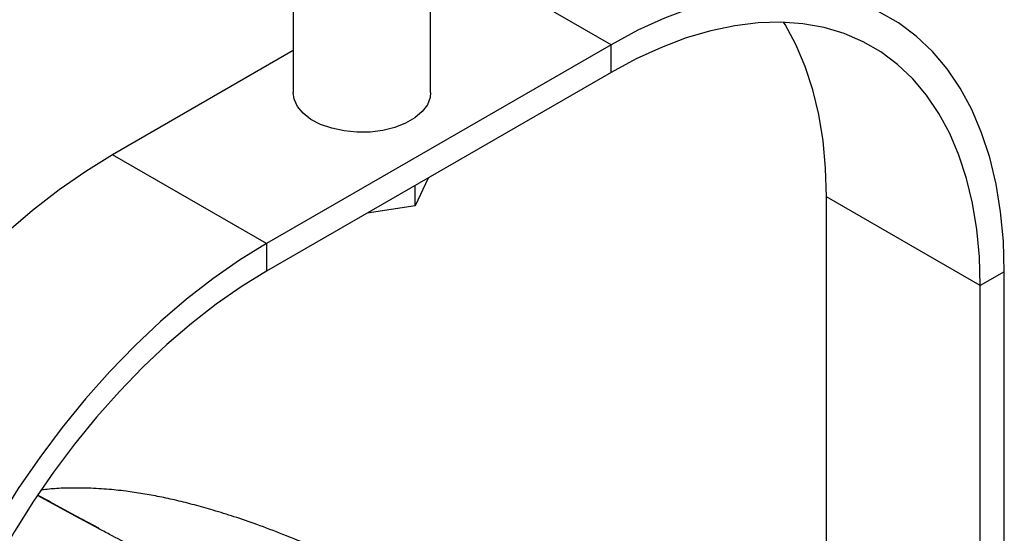
# Model space of a CAD drawing. Extents: x 13.4 to 104.9, y 1.5 to 77.7.
# Drawn here: x 71.3 to 77, y 11.4 to 14.4 of the extents above; entities that cross this region are included whole.
import ezdxf

# ---------------------------------------------------------------- set-up
doc = ezdxf.new("R2010")
doc.units = 0
doc.header["$MEASUREMENT"] = 0
doc.layers.add('OBJECT', color=7, linetype='CONTINUOUS')

msp = doc.modelspace()

# ---------------------------------------------------------------- linework, layer by layer
at = {"layer": 'OBJECT'}
for p, q in [((72.8853, 14.9209), (72.8853, 13.9651)), ((73.6753, 13.9651), (73.6753, 14.8889)), ((74.7122, 14.2406), (73.8283, 14.7509)), ((72.8853, 14.2065), (71.8484, 13.6079)), ((74.7122, 14.2406), (72.7323, 13.0977)), ((74.7122, 14.0814), (74.7122, 14.2406)), ((74.7122, 14.0814), (72.7323, 12.9385)), ((72.7323, 13.0977), (71.8484, 13.6079)), ((73.6605, 13.4743), (73.5865, 13.3148)), ((73.5865, 13.3148), (73.5865, 13.4316)), ((76.8335, 12.8564), (75.9496, 13.3667)), ((75.9496, 10.6534), (75.9496, 13.3667)), ((73.5865, 13.3148), (73.3101, 13.272)), ((72.7323, 13.0977), (72.7323, 12.9385)), ((76.9714, 12.936), (76.8335, 12.8564)), ((76.9714, 8.4335), (76.9714, 12.936)), ((76.8335, 8.5222), (76.8335, 12.8564)), ((71.491, 11.6134), (71.4173, 11.6519))]:
    msp.add_line(p, q, dxfattribs=at)
at = {"layer": 'OBJECT', "flags": 128}
for points in [[(76.9714, 12.936), (76.9661, 13.111), (76.9503, 13.2791), (76.9241, 13.4395), (76.8876, 13.5915), (76.8409, 13.7344), (76.7843, 13.8674), (76.7181, 13.99), (76.6425, 14.1017), (76.5579, 14.2018), (76.4647, 14.2899), (76.3633, 14.3656), (76.2542, 14.4286), (76.1379, 14.4786), (76.015, 14.5153), (75.886, 14.5385), (75.7515, 14.5482), (75.6122, 14.5443), (75.4687, 14.5268), (75.3217, 14.4958), (75.1718, 14.4514), (75.0198, 14.3939), (74.8663, 14.3236), (74.7122, 14.2406)], [(76.8335, 12.8564), (76.8285, 13.0207), (76.8137, 13.1786), (76.7891, 13.3292), (76.7548, 13.4719), (76.711, 13.606), (76.6579, 13.731), (76.5956, 13.8461), (76.5247, 13.9509), (76.4452, 14.0449), (76.3577, 14.1277), (76.2625, 14.1988), (76.1601, 14.2579), (76.0509, 14.3048), (75.9355, 14.3393), (75.8144, 14.3611), (75.6881, 14.3702), (75.5573, 14.3665), (75.4225, 14.3501), (75.2845, 14.321), (75.1438, 14.2793), (75.001, 14.2254), (74.8569, 14.1593), (74.7122, 14.0814)], [(75.9496, 13.3667), (75.9447, 13.531), (75.9298, 13.6888), (75.9052, 13.8394), (75.8709, 13.9822), (75.8271, 14.1163), (75.774, 14.2412), (75.7118, 14.3564), (75.7035, 14.3698)], [(73.6753, 13.9651), (73.6725, 13.938), (73.6565, 13.8957), (73.627, 13.8558), (73.5849, 13.8199), (73.5318, 13.7893), (73.4696, 13.765), (73.4005, 13.7479), (73.3272, 13.7387), (73.2521, 13.7377), (73.178, 13.7449), (73.1077, 13.76), (73.0436, 13.7826), (72.988, 13.8117), (72.943, 13.8464), (72.9102, 13.8854), (72.8907, 13.9273), (72.8853, 13.9651)], [(71.8484, 13.6079), (71.6942, 13.5128), (71.5407, 13.406), (71.3887, 13.288), (71.2389, 13.1593), (71.0918, 13.0205), (70.9483, 12.8724), (70.809, 12.7154), (70.6745, 12.5505), (70.5455, 12.3783), (70.4226, 12.1997), (70.3064, 12.0155), (70.1973, 11.8266), (70.0959, 11.6338), (70.0027, 11.4381), (69.9181, 11.2403), (69.8425, 11.0413), (69.7762, 10.8422), (69.7196, 10.6438), (69.6729, 10.4471), (69.6364, 10.2529), (69.6102, 10.0623), (69.5944, 9.8759), (69.5892, 9.6949)], [(72.7323, 13.0977), (72.5781, 13.0026), (72.4246, 12.8958), (72.2726, 12.7778), (72.1227, 12.6491), (71.9757, 12.5103), (71.8322, 12.3621), (71.6929, 12.2052), (71.5584, 12.0402), (71.4294, 11.8681), (71.3065, 11.6895), (71.1902, 11.5053), (71.0812, 11.3163), (70.9798, 11.1236), (70.8866, 10.9278), (70.802, 10.73), (70.7263, 10.5311), (70.6601, 10.332), (70.6035, 10.1336), (70.5568, 9.9368), (70.5203, 9.7427), (70.4941, 9.552), (70.4783, 9.3657), (70.4731, 9.1846)], [(72.7323, 12.9385), (72.5875, 12.8492), (72.4434, 12.7489), (72.3007, 12.6381), (72.1599, 12.5172), (72.0219, 12.3869), (71.8871, 12.2478), (71.7563, 12.1004), (71.6301, 11.9455), (71.5089, 11.7839), (71.3935, 11.6162), (71.2843, 11.4432), (71.1819, 11.2658), (71.0867, 11.0848), (70.9992, 10.901), (70.9198, 10.7153), (70.8488, 10.5285), (70.7866, 10.3415), (70.7334, 10.1553), (70.6896, 9.9705), (70.6553, 9.7882), (70.6307, 9.6092), (70.6159, 9.4342), (70.6109, 9.2642)], [(71.7641, 11.4612), (71.7424, 11.4729), (71.6553, 11.52), (71.4165, 11.649)], [(71.7687, 11.4609), (71.6398, 11.5305), (71.4176, 11.6506)]]:
    msp.add_lwpolyline(points, dxfattribs=at)
at = {"layer": 'OBJECT'}
msp.add_arc((71.7661, 11.4557), 0.0058, 63.2421, 109.4791, dxfattribs=at)
for points, knots in [([(73.3611, 11.1869), (73.3087, 11.2126), (73.1895, 11.2712), (73.0116, 11.3508), (72.8358, 11.4232), (72.6842, 11.4804), (72.5507, 11.5265), (72.4307, 11.5642), (72.3206, 11.5953), (72.2172, 11.6212), (72.1179, 11.6429), (72.0203, 11.6607), (71.9183, 11.6756), (71.808, 11.6868), (71.712, 11.6918), (71.6124, 11.6928), (71.5312, 11.6909), (71.469, 11.6846), (71.44, 11.6816)], [0, 0, 0, 0, 0.083458, 0.189944, 0.277615, 0.35198, 0.416277, 0.473144, 0.524829, 0.573337, 0.620572, 0.667952, 0.717265, 0.776548, 0.843559, 0.880299, 0.944178, 1, 1, 1, 1]), ([(72.1498, 11.271), (72.1497, 11.271), (72.1494, 11.2711), (72.1484, 11.2712), (72.1468, 11.2716), (72.1447, 11.2722), (72.1419, 11.2732), (72.1379, 11.2746), (72.1319, 11.277), (72.1205, 11.2819), (72.0628, 11.3079), (71.9636, 11.3563), (71.8519, 11.4143), (71.7861, 11.4495), (71.7641, 11.4612)], [0, 0, 0, 0, 0.000413, 0.001977, 0.00608, 0.010035, 0.015779, 0.024248, 0.037021, 0.05755, 0.105733, 0.463385, 0.821292, 1, 1, 1, 1])]:
    msp.add_open_spline(points, degree=3, knots=knots, dxfattribs=at)

doc.saveas('drawing.dxf')
